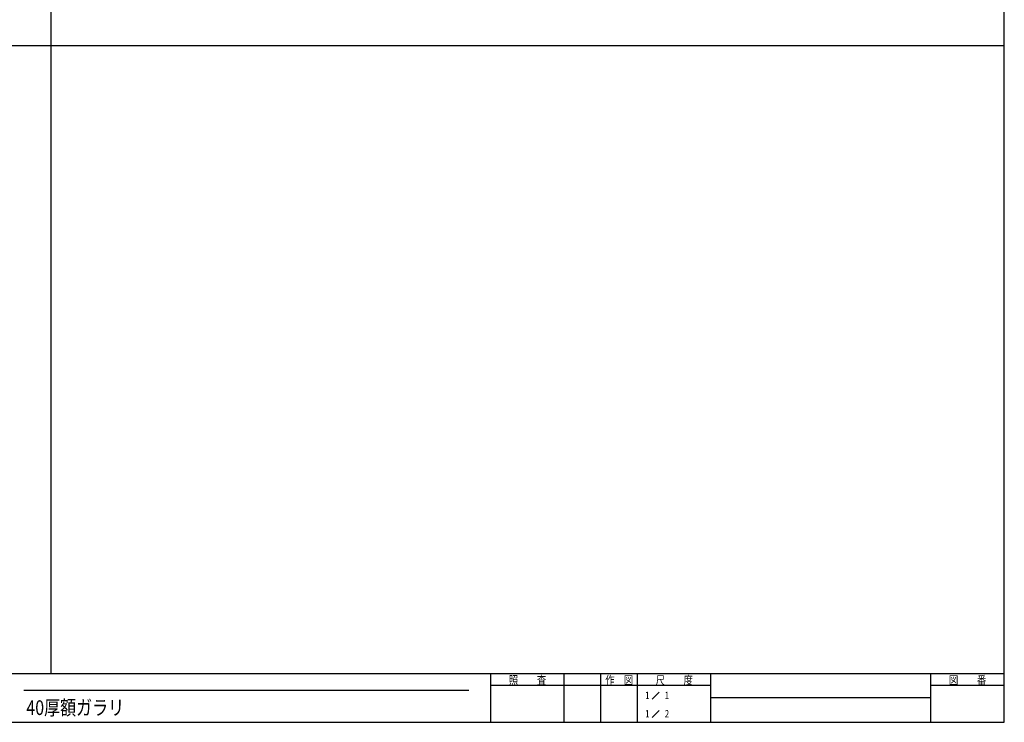
# Model space of a CAD drawing. Extents: x 0 to 841, y 0 to 594.
# Drawn here: x 418 to 821, y 19 to 306 of the extents above; entities that cross this region are included whole.
import ezdxf
from ezdxf.enums import TextEntityAlignment as Align

# ---------------------------------------------------------------- set-up
doc = ezdxf.new("R2010")
doc.units = 0
doc.header["$LTSCALE"] = 0.5
doc.header["$MEASUREMENT"] = 0
doc.layers.add('_TEXT', color=51, linetype='CONTINUOUS')
doc.layers.add('_ZUWAKU', color=252, linetype='CONTINUOUS')
doc.styles.add('ST_DESIGN', font='romans.shx', dxfattribs={"width": 0.8, "height": 4, "bigfont": 'extfont2.shx'})

# ---------------------------------------------------------------- blocks, each defined once
blk = doc.blocks.new('_FRAMETEXT-FH7E')
at = {"layer": '_ZUWAKU', "color": 252, "linetype": 'Continuous'}
for points in [[(170, 279), (200, 279), (200, 270), (170, 270)], [(170, 270), (200, 270), (200, 261), (170, 261)], [(170, 261), (200, 261), (200, 252), (170, 252)], [(170, 252), (200, 252), (200, 243), (170, 243)], [(170, 243), (200, 243), (200, 234), (170, 234)], [(170, 234), (200, 234), (200, 225), (170, 225)], [(170, 225), (200, 225), (200, 216), (170, 216)]]:
    blk.add_lwpolyline(points, close=True, dxfattribs=at)
at = {"layer": '_TEXT', "color": 51, "linetype": 'Continuous', "style": 'ST_DESIGN', "width": 0.8}
for s, p in [('1', (54, -271.5)), ('1', (62, -271.5)), ('1', (54, -279)), ('2', (62, -279))]:
    blk.add_text(s, height=3, dxfattribs=at).set_placement(p, align=Align.CENTER)
blk.add_text('40厚額ガラリ', height=6, dxfattribs=at).set_placement((-200, -278))
blk = doc.blocks.new('_FRAME_A1_STD-_LPH')
at = {"layer": '_ZUWAKU', "color": 7, "linetype": 'Continuous'}
for p, q in [((400.5, -278), (400.5, 282)), ((-379.5, -258), (400.5, -258)), ((190.5, -278), (190.5, -258)), ((220.5, -278), (220.5, -258)), ((235.5, -278), (235.5, -258)), ((250.5, -278), (250.5, -258)), ((280.5, -278), (280.5, -258)), ((280.5, -278), (280.5, -258)), ((370.5, -278), (370.5, -258)), ((181.5, -265), (-0.5, -265)), ((280.5, -263), (190.5, -263)), ((256.5, -268.5), (259.33, -265.67)), ((400.5, -263), (370.5, -263)), ((370.5, -268), (280.5, -268)), ((256.5, -276), (259.33, -273.17)), ((-379.5, -278), (400.5, -278))]:
    blk.add_line(p, q, dxfattribs=at)
at = {"layer": '_ZUWAKU'}
blk.add_blockref('_FRAMETEXT-FH7E', (200.5, 3), dxfattribs=at)
at = {"layer": '_TEXT', "color": 51, "linetype": 'Continuous', "style": 'ST_DESIGN', "width": 0.8}
for s, p in [('照\u3000\u3000査', (205.5, -262.5)), ('作\u3000図', (243, -262.5)), ('尺\u3000\u3000度', (265.5, -262.5)), ('図\u3000\u3000番', (385.5, -262.5))]:
    blk.add_text(s, height=3.5, dxfattribs=at).set_placement(p, align=Align.CENTER)

msp = doc.modelspace()

# ---------------------------------------------------------------- linework, layer by layer
at = {"layer": '_ZUWAKU'}
for p, q in [((431, 579), (431, 39)), ((41, 296.00429), (821, 296.00429))]:
    msp.add_line(p, q, dxfattribs=at)

# ---------------------------------------------------------------- block references
msp.add_blockref('_FRAME_A1_STD-_LPH', (420.5, 297), dxfattribs=at)

doc.saveas('drawing.dxf')
